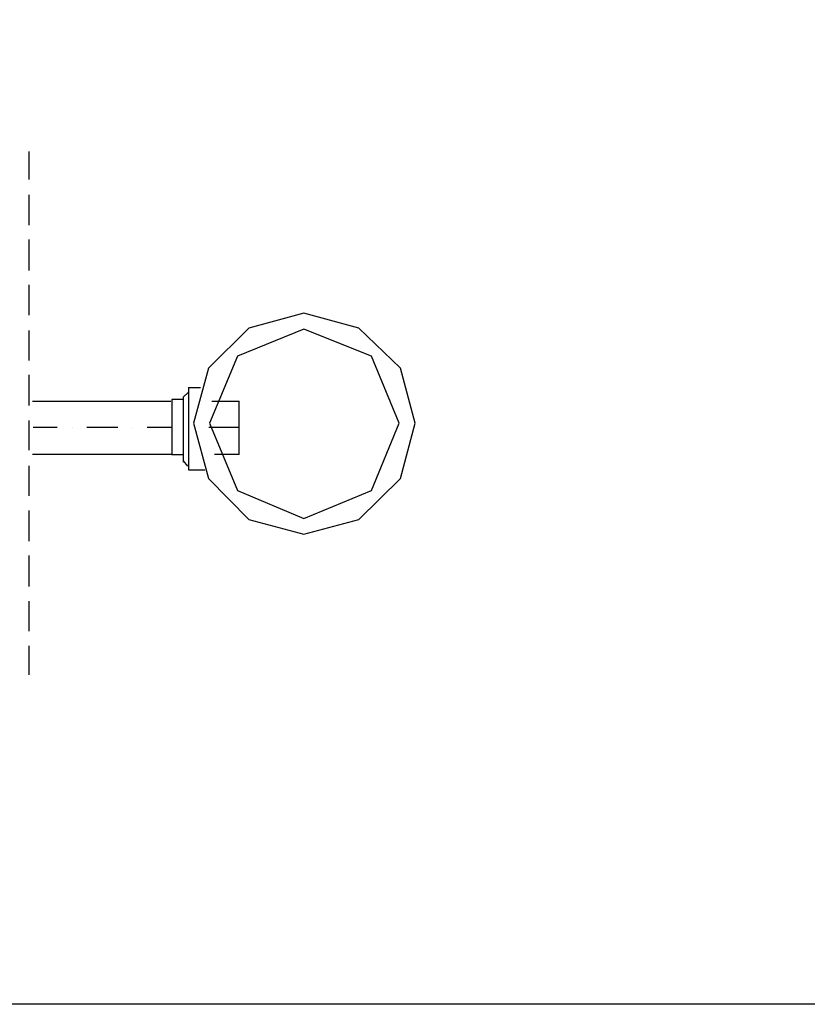
# Model space of a CAD drawing. Units: millimetres. Extents: x 60 to 482, y 170 to 467.
# Drawn here: x 219 to 315, y 170 to 290 of the extents above; entities that cross this region are included whole.
import ezdxf

# ---------------------------------------------------------------- set-up
doc = ezdxf.new("R2010")
doc.units = ezdxf.units.MM

msp = doc.modelspace()

# ---------------------------------------------------------------- linework, layer by layer
at = {"color": 1, "linetype": 'Continuous', "lineweight": -3}
for p, q in [((225.79, 240.09), (225.79, 240.09)), ((233.11, 240.09), (233.11, 240.09))]:
    msp.add_line(p, q, dxfattribs=at)
at = {"color": 7, "linetype": 'Continuous', "lineweight": -3}
msp.add_lwpolyline([(481.68, 170.13), (60, 170.13), (60, 467.04)], dxfattribs=at)
at = {"color": 1, "linetype": 'Continuous', "lineweight": -3}
for points in [[(220.6, 270.21), (220.6, 273.61)], [(220.6, 264.66), (220.6, 268.33)], [(220.6, 259.17), (220.6, 262.92)], [(220.6, 253.75), (220.6, 257.42)], [(220.6, 248.25), (220.6, 251.88)], [(220.6, 242.76), (220.6, 246.51)], [(239.91, 244.98), (239.91, 234.99), (241.87, 234.99)], [(239.91, 244.98), (241.35, 244.98)], [(239.91, 244.41), (239.26, 243.8)], [(239.26, 243.8), (239.26, 235.9)], [(237.77, 243.28), (220.99, 243.28)], [(239.26, 243.5), (237.9, 243.5), (237.9, 236.82), (239.3, 236.82)], [(246.06, 243.28), (242.74, 243.28)], [(246.06, 236.82), (246.06, 243.32)], [(220.6, 237.34), (220.6, 240.97)], [(224, 240.09), (221.08, 240.09)], [(231.32, 240.09), (227.57, 240.09)], [(237.9, 240.09), (234.9, 240.09)], [(246.06, 240.09), (242.39, 240.09)], [(237.9, 236.82), (220.99, 236.82)], [(246.06, 236.82), (243.05, 236.82)], [(220.6, 231.8), (220.6, 235.47)], [(239.26, 236.08), (239.78, 235.42)], [(220.6, 226.3), (220.6, 230.05)], [(220.6, 220.8), (220.6, 224.56)], [(220.6, 215.39), (220.6, 219.06)], [(220.6, 210.11), (220.6, 213.64)]]:
    msp.add_lwpolyline(points, dxfattribs=at)
for points in [[(267.37, 240.62), (265.59, 247.29), (260.57, 252.18), (253.9, 253.97), (247.23, 252.18), (242.35, 247.29), (240.52, 240.62), (242.35, 233.94), (247.23, 228.96), (253.9, 227.17), (260.57, 228.96), (265.59, 233.94)], [(265.46, 240.62), (262.1, 248.78), (253.9, 252.05), (245.84, 248.78), (242.44, 240.62), (245.84, 232.46), (253.9, 229.05), (262.1, 232.46)]]:
    msp.add_lwpolyline(points, close=True, dxfattribs=at)

doc.saveas('drawing.dxf')
